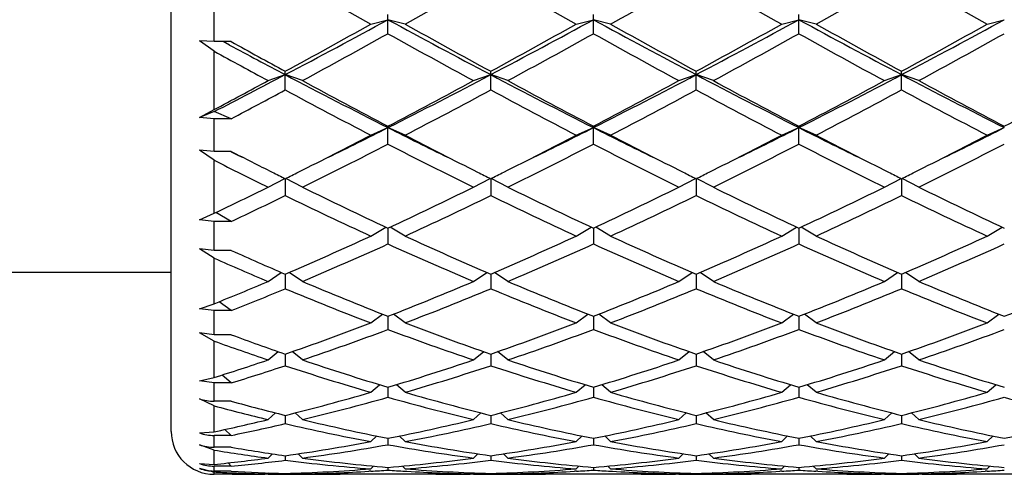
# Model space of a CAD drawing. Units: inches. Extents: x 0 to 11, y 0 to 8.5.
# Drawn here: x 5.7 to 5.8, y 4.2 to 4.3 of the extents above; entities that cross this region are included whole.
import ezdxf

# ---------------------------------------------------------------- set-up
doc = ezdxf.new("R2010")
doc.units = ezdxf.units.IN
doc.header["$LTSCALE"] = 0.605
doc.header["$MEASUREMENT"] = 0
doc.layers.get('0').update_dxf_attribs({"linetype": 'CONTINUOUS'})

msp = doc.modelspace()

# ---------------------------------------------------------------- linework, layer by layer
at = {"color": 7, "linetype": 'Continuous'}
for p, q in [((5.7107613325, 4.1987300555), (5.7107613325, 4.3556300555)), ((5.7167613325, 4.2531424111), (5.7167613325, 4.2580661925)), ((5.7410425825, 4.2542563108), (5.7410425825, 4.2569384862)), ((5.7697300825, 4.2542563108), (5.7697300825, 4.2569384862)), ((5.7984175825, 4.2542563108), (5.7984175825, 4.2569384862)), ((5.7386425825, 4.2555944863), (5.7410425825, 4.2562079305)), ((5.7434425825, 4.2555944863), (5.7410425825, 4.2562079305)), ((5.7673300825, 4.2555944863), (5.7697300825, 4.2562079305)), ((5.7721300825, 4.2555944863), (5.7697300825, 4.2562079305)), ((5.7960175825, 4.2555944863), (5.7984175825, 4.2562079305)), ((5.8008175825, 4.2555944863), (5.7984175825, 4.2562079305)), ((5.8247050825, 4.2555944863), (5.8271050825, 4.2562079305)), ((5.7167613325, 4.2531424111), (5.714719457899999, 4.2532443471)), ((5.7167613325, 4.2518158676), (5.714719457899999, 4.2532443471)), ((5.7191613325, 4.2531424111), (5.7167613325, 4.2531424111)), ((5.7189089362, 4.2526719317), (5.7180320737, 4.2531423228)), ((5.7167613325, 4.2436542706), (5.7167613325, 4.2518158676)), ((5.7242988325, 4.2476958415), (5.7266988325, 4.2485337588)), ((5.7266988325, 4.2463999425), (5.7266988325, 4.2489996961)), ((5.7290988325, 4.2476958415), (5.7266988325, 4.2485337588)), ((5.7529863325, 4.2476958415), (5.7553863325, 4.2485337588)), ((5.7553863325, 4.2463999425), (5.7553863325, 4.2489996961)), ((5.7577863325, 4.2476958415), (5.7553863325, 4.2485337588)), ((5.7816738325, 4.2476958415), (5.7840738325, 4.2485337588)), ((5.7840738325, 4.2463999425), (5.7840738325, 4.2489996961)), ((5.7864738325, 4.2476958415), (5.7840738325, 4.2485337588)), ((5.8103613325, 4.2476958415), (5.8127613325, 4.2485337588)), ((5.8127613325, 4.2463999425), (5.8127613325, 4.2489996961)), ((5.8151613325, 4.2476958415), (5.8127613325, 4.2485337588)), ((5.714719457899999, 4.2425331726), (5.7167613325, 4.2436542706)), ((5.7167613325, 4.2433744499), (5.714719457899999, 4.2425331726)), ((5.7191613325, 4.2423856205), (5.7167613325, 4.2433744499)), ((5.7167613325, 4.2423856205), (5.714719457899999, 4.2425331726)), ((5.7191613325, 4.2423856205), (5.7167613325, 4.2423856205)), ((5.7167613325, 4.2378104108), (5.7167613325, 4.2423856205)), ((5.7386425825, 4.2400811458), (5.7410425825, 4.241135466499999)), ((5.7410425825, 4.2388400035), (5.7410425825, 4.2413322984)), ((5.7434425825, 4.2400811458), (5.7410425825, 4.241135466499999)), ((5.7673300825, 4.2400811458), (5.7697300825, 4.241135466499999)), ((5.7697300825, 4.2388400035), (5.7697300825, 4.2413322984)), ((5.7721300825, 4.2400811458), (5.7697300825, 4.241135466499999)), ((5.7960175825, 4.2400811458), (5.7984175825, 4.241135466499999)), ((5.7984175825, 4.2388400035), (5.7984175825, 4.2413322984)), ((5.8008175825, 4.2400811458), (5.7984175825, 4.241135466499999)), ((5.8247050825, 4.2400811458), (5.8271050825, 4.241135466499999)), ((5.7167613325, 4.2378104108), (5.714719457899999, 4.2379773648)), ((5.7167613325, 4.2365885166), (5.714719457899999, 4.2379773648)), ((5.7191613325, 4.2378104108), (5.7167613325, 4.2378104108)), ((5.719134342799999, 4.237755530299999), (5.719022749600001, 4.2378104108)), ((5.7167613325, 4.2291769779), (5.7167613325, 4.2365885166)), ((5.7242988325, 4.2328237329), (5.7266263212, 4.2340462177)), ((5.7266988325, 4.2340101816), (5.7266988325, 4.2316493002)), ((5.7290988325, 4.2328237329), (5.726771309, 4.2340462359)), ((5.7529863325, 4.2328237329), (5.755313856, 4.2340462359)), ((5.7553863325, 4.2340101816), (5.7553863325, 4.2316493002)), ((5.7577863325, 4.2328237329), (5.755458808999999, 4.2340462359)), ((5.7816738325, 4.2328237329), (5.784001356, 4.2340462359)), ((5.7840738325, 4.2340101816), (5.7840738325, 4.2316493002)), ((5.7864738325, 4.2328237329), (5.784146309, 4.2340462359)), ((5.8103613325, 4.2328237329), (5.812688856, 4.2340462359)), ((5.8127613325, 4.2340101816), (5.8127613325, 4.2316493002)), ((5.8151613325, 4.2328237329), (5.812833809, 4.2340462359)), ((5.7191613325, 4.2280421791), (5.717008566000001, 4.229294782699999)), ((5.714719457899999, 4.2282505571), (5.7167613325, 4.2291769779)), ((5.7167613325, 4.2280421791), (5.714719457899999, 4.2282505571)), ((5.7191613325, 4.2280421791), (5.7167613325, 4.2280421791)), ((5.7167613325, 4.2239913638), (5.7167613325, 4.2280421791)), ((5.7386425825, 4.2259934956), (5.740721589800001, 4.2272536168)), ((5.7410425825, 4.2271037536), (5.7410425825, 4.224897083)), ((5.7434425825, 4.2259934956), (5.7413635751, 4.2272536168)), ((5.7673300825, 4.2259934956), (5.7694090898, 4.2272536168)), ((5.7697300825, 4.2271037536), (5.7697300825, 4.224897083)), ((5.7721300825, 4.2259934956), (5.7700510751, 4.2272536168)), ((5.7960175825, 4.2259934956), (5.7980965898, 4.2272536168)), ((5.7984175825, 4.2271037536), (5.7984175825, 4.224897083)), ((5.8008175825, 4.2259934956), (5.7987385751, 4.2272536168)), ((5.8247050825, 4.2259934956), (5.8267840898, 4.2272536168)), ((5.7167613325, 4.2239913638), (5.714719457899999, 4.22421692)), ((5.7167613325, 4.2229210757), (5.714719457899999, 4.22421692)), ((5.7191613325, 4.2239913638), (5.7167613325, 4.2239913638)), ((5.7167613325, 4.216544416600001), (5.7167613325, 4.2229210757)), ((5.7107613325, 4.2209300555), (5.6798612911, 4.2209300555)), ((5.7242988325, 4.219656212799999), (5.7261489192, 4.2209164153)), ((5.7266988325, 4.2206795808), (5.7266988325, 4.2186483793)), ((5.7290988325, 4.219656212799999), (5.7272484273, 4.220916632200001)), ((5.7529863325, 4.219656212799999), (5.7548367377, 4.220916632200001)), ((5.7553863325, 4.2206795808), (5.7553863325, 4.2186483793)), ((5.7577863325, 4.219656212799999), (5.7559359273, 4.220916632200001)), ((5.7816738325, 4.219656212799999), (5.7835242377, 4.220916632200001)), ((5.7840738325, 4.2206795808), (5.7840738325, 4.2186483793)), ((5.7864738325, 4.219656212799999), (5.784623427300001, 4.220916632200001)), ((5.8103613325, 4.219656212799999), (5.8122117377, 4.220916632200001)), ((5.8127613325, 4.2206795808), (5.8127613325, 4.2186483793)), ((5.8151613325, 4.219656212799999), (5.8133109273, 4.220916632200001)), ((5.714719457899999, 4.2158482749), (5.7167613325, 4.216544416600001)), ((5.7167613325, 4.2155870787), (5.714719457899999, 4.2158482749)), ((5.7191613325, 4.2155870787), (5.7167613325, 4.2155870787)), ((5.7167613325, 4.212216328399999), (5.7167613325, 4.2155870787)), ((5.7191613325, 4.2155870787), (5.7174614129, 4.2168269024)), ((5.7386425825, 4.2138729162), (5.7402780268, 4.2150989114)), ((5.7410425825, 4.2147995544), (5.7410425825, 4.2129633677)), ((5.7434425825, 4.2138729162), (5.7418071382, 4.2150989114)), ((5.7673300825, 4.2138729162), (5.7689655268, 4.2150989114)), ((5.7697300825, 4.2147995544), (5.7697300825, 4.2129633677)), ((5.7721300825, 4.2138729162), (5.770494638200001, 4.2150989114)), ((5.7960175825, 4.2138729162), (5.797653026799999, 4.2150989114)), ((5.7984175825, 4.2147995544), (5.7984175825, 4.2129633677)), ((5.8008175825, 4.2138729162), (5.799182138200001, 4.2150989114)), ((5.8247050825, 4.2138729162), (5.826340526799999, 4.2150989114)), ((5.7167613325, 4.212216328399999), (5.714719457899999, 4.2124918188)), ((5.7167613325, 4.211338777), (5.714719457899999, 4.2124918188)), ((5.7191613325, 4.212216328399999), (5.7167613325, 4.212216328399999)), ((5.7167613325, 4.2062420488), (5.7167613325, 4.211338777)), ((5.7242988325, 4.2086993018), (5.7257275786, 4.2098578763)), ((5.7266988325, 4.2095202943), (5.7266988325, 4.2078967979)), ((5.7290988325, 4.2086993018), (5.7276697436, 4.2098581542)), ((5.7529863325, 4.2086993018), (5.7544154214, 4.2098581542)), ((5.7553863325, 4.2095202943), (5.7553863325, 4.2078967979)), ((5.7577863325, 4.2086993018), (5.7563572436, 4.2098581542)), ((5.7816738325, 4.2086993018), (5.7831029214, 4.2098581542)), ((5.7840738325, 4.2095202943), (5.7840738325, 4.2078967979)), ((5.7864738325, 4.2086993018), (5.7850447436, 4.2098581542)), ((5.8103613325, 4.2086993018), (5.8117904214, 4.2098581542)), ((5.8127613325, 4.2095202943), (5.8127613325, 4.2078967979)), ((5.8151613325, 4.2086993018), (5.813732243600001, 4.2098581542)), ((5.714719457899999, 4.2058029386), (5.7167613325, 4.2062420488)), ((5.7191613325, 4.2054989619), (5.717872572, 4.2065928608)), ((5.7167613325, 4.2054989619), (5.714719457899999, 4.2058029386)), ((5.7191613325, 4.2054989619), (5.7167613325, 4.2054989619)), ((5.7167613325, 4.2029378126), (5.7167613325, 4.2054989619)), ((5.7386425825, 4.2041851946), (5.7398696085, 4.2052457818)), ((5.7410425825, 4.2048926216), (5.7410425825, 4.2034974637)), ((5.7434425825, 4.2041851946), (5.7422155565, 4.2052457818)), ((5.7673300825, 4.2041851946), (5.7685571085, 4.2052457818)), ((5.7697300825, 4.2048926216), (5.7697300825, 4.2034974637)), ((5.7721300825, 4.2041851946), (5.7709030565, 4.2052457818)), ((5.7960175825, 4.2041851946), (5.797244608500001, 4.2052457818)), ((5.7984175825, 4.2048926216), (5.7984175825, 4.2034974637)), ((5.8008175825, 4.2041851946), (5.7995905565, 4.2052457818)), ((5.8247050825, 4.2041851946), (5.8259321085, 4.2052457818)), ((5.7167613325, 4.2022867216), (5.714719457899999, 4.2032526502)), ((5.7191613325, 4.2029378126), (5.7167613325, 4.2029378126)), ((5.7167613325, 4.1986657889), (5.7167613325, 4.2022867216)), ((5.7242988325, 4.200374067799999), (5.7253244659, 4.2013068657)), ((5.7266988325, 4.200961118), (5.7266988325, 4.1998077332)), ((5.7290988325, 4.200374067799999), (5.7280733532, 4.2013067256)), ((5.7529863325, 4.200374067799999), (5.7540118118, 4.2013067256)), ((5.7553863325, 4.200961118), (5.7553863325, 4.1998077332)), ((5.7577863325, 4.200374067799999), (5.7567608532, 4.2013067256)), ((5.7816738325, 4.200374067799999), (5.782699311799999, 4.2013067256)), ((5.7840738325, 4.200961118), (5.7840738325, 4.1998077332)), ((5.7864738325, 4.200374067799999), (5.785448353200001, 4.2013067256)), ((5.8103613325, 4.200374067799999), (5.811386811799999, 4.2013067256)), ((5.8127613325, 4.200961118), (5.8127613325, 4.1998077332)), ((5.8151613325, 4.200374067799999), (5.814135853200001, 4.2013067256)), ((5.7191613325, 4.1981655094), (5.7182770634, 4.1989928643)), ((5.714719457899999, 4.198500584800001), (5.7167613325, 4.1986657889)), ((5.7191613325, 4.1981655094), (5.7167613325, 4.1981655094)), ((5.7167613325, 4.1965123845), (5.7167613325, 4.1981655094)), ((5.7386425825, 4.1973026246), (5.7394635922, 4.1980791805)), ((5.7410425825, 4.1977636607), (5.7410425825, 4.196863140500001)), ((5.7434425825, 4.1973026246), (5.7426215728, 4.1980791805)), ((5.7673300825, 4.1973026246), (5.7681510922, 4.1980791805)), ((5.7697300825, 4.1977636607), (5.7697300825, 4.196863140500001)), ((5.7721300825, 4.1973026246), (5.771309072799999, 4.1980791805)), ((5.7960175825, 4.1973026246), (5.7968385922, 4.1980791805)), ((5.7984175825, 4.1977636607), (5.7984175825, 4.196863140500001)), ((5.8008175825, 4.1973026246), (5.7999965728, 4.1980791805)), ((5.8247050825, 4.1973026246), (5.825526092200001, 4.1980791805)), ((5.7167613325, 4.1961127751), (5.714719457899999, 4.1968544703)), ((5.7191613325, 4.1965123845), (5.7167613325, 4.1965123845)), ((5.7167613325, 4.1941067882), (5.7167613325, 4.1961127751)), ((5.7242988325, 4.1950004448), (5.7249071163, 4.1955923752)), ((5.7266988325, 4.1953309994), (5.7266988325, 4.1946920435)), ((5.7290988325, 4.1950004448), (5.7284900101, 4.1955928993)), ((5.7529863325, 4.1950004448), (5.7535951549, 4.1955928993)), ((5.7553863325, 4.1953309994), (5.7553863325, 4.1946920435)), ((5.7577863325, 4.1950004448), (5.7571775101, 4.1955928993)), ((5.7816738325, 4.1950004448), (5.7822826549, 4.1955928993)), ((5.7840738325, 4.1953309994), (5.7840738325, 4.1946920435)), ((5.7864738325, 4.1950004448), (5.7858650101, 4.1955928993)), ((5.8103613325, 4.1950004448), (5.8109701549, 4.1955928993)), ((5.8127613325, 4.1953309994), (5.8127613325, 4.1946920435)), ((5.8151613325, 4.1950004448), (5.8145525101, 4.1955928993)), ((5.714719457899999, 4.194221839), (5.7167613325, 4.1941067882)), ((5.716551469400001, 4.193068750899999), (5.714719457899999, 4.1935431577)), ((5.7191613325, 4.1938685415), (5.7167613325, 4.1938685415)), ((5.7167613325, 4.1931869698), (5.7167613325, 4.1938685415)), ((5.7191613325, 4.1938685415), (5.7187070568, 4.194316693)), ((5.7386425825, 4.1934896995), (5.739026653, 4.1938703152)), ((5.7410425825, 4.1936865886), (5.7410425825, 4.1933153512)), ((5.7434425825, 4.1934896995), (5.743058512, 4.1938703152)), ((5.7673300825, 4.1934896995), (5.767714152999999, 4.1938703152)), ((5.7697300825, 4.1936865886), (5.7697300825, 4.1933153512)), ((5.7721300825, 4.1934896995), (5.771746012, 4.1938703152)), ((5.7960175825, 4.1934896995), (5.796401652999999, 4.1938703152)), ((5.7984175825, 4.1936865886), (5.7984175825, 4.1933153512)), ((5.8008175825, 4.1934896995), (5.800433512000001, 4.1938703152)), ((5.8247050825, 4.1934896995), (5.825089153, 4.1938703152)), ((5.7191613325, 4.1931869698), (5.7167613325, 4.1931869698)), ((5.7167613325, 4.1927300555), (5.7167613325, 4.1930541987)), ((5.719273834400001, 4.192730172), (5.7167613325, 4.1927300555)), ((5.7191510763, 4.1929445492), (5.719273834400001, 4.1929395249)), ((5.7234613312, 4.1927688752), (5.7238302784, 4.1927759514)), ((5.7242989986, 4.1927304884), (5.7238311587, 4.1927300555)), ((5.7242988325, 4.1927849381), (5.724439200499999, 4.1929252149)), ((5.7266988325, 4.192846271100001), (5.7266988325, 4.192746321800001)), ((5.7290988325, 4.1927849381), (5.728958045800001, 4.1929256333)), ((5.729098645900001, 4.192730488600001), (5.7295665063, 4.1927300556)), ((5.7477186587, 4.1927300555), (5.7343665063, 4.1927300555)), ((5.7386620787, 4.193165340299999), (5.7383884081, 4.1931488909)), ((5.7434230867, 4.193164773299999), (5.7436967569, 4.193148891)), ((5.7529865195, 4.1927310282), (5.7525186587, 4.1927300555)), ((5.7529863325, 4.1927849381), (5.753127119199999, 4.1929256333)), ((5.7553863325, 4.192846271100001), (5.7553863325, 4.192746321800001)), ((5.7577863325, 4.1927849381), (5.7576455458, 4.1929256333)), ((5.7577861459, 4.192730488600001), (5.7582540063, 4.1927300556)), ((5.7764061587, 4.1927300555), (5.7630540063, 4.1927300555)), ((5.7673495787, 4.193165340299999), (5.7670759081, 4.1931488909)), ((5.772110586699999, 4.193164773299999), (5.772384256900001, 4.193148891)), ((5.7816740195, 4.1927310282), (5.7812061587, 4.1927300555)), ((5.7816738325, 4.1927849381), (5.7818146192, 4.1929256333)), ((5.7840738325, 4.192846271100001), (5.7840738325, 4.192746321800001)), ((5.7864738325, 4.1927849381), (5.7863330458, 4.1929256333)), ((5.7864736459, 4.192730488600001), (5.7869415063, 4.1927300556)), ((5.8050936587, 4.1927300555), (5.7917415063, 4.1927300555)), ((5.7960370787, 4.193165340299999), (5.795763408099999, 4.1931488909)), ((5.801071756900001, 4.193148891), (5.8007980867, 4.193164773299999)), ((5.810361519500001, 4.1927310282), (5.8098936587, 4.1927300555)), ((5.8103613325, 4.1927849381), (5.8105021192, 4.1929256333)), ((5.8127613325, 4.192846271100001), (5.8127613325, 4.192746321800001)), ((5.8151613325, 4.1927849381), (5.8150205458, 4.1929256333)), ((5.8156290063, 4.1927300556), (5.8151611459, 4.192730488600001)), ((5.8337811587, 4.1927300555), (5.8204290063, 4.1927300555)), ((5.8247245787, 4.193165340299999), (5.824450908099999, 4.1931488909))]:
    msp.add_line(p, q, dxfattribs=at)
for centre, radius, start, end in [((6.576775446699999, 5.7550070512), 1.7177615486, 240.3385162321, 240.7959381065), ((4.8496741465, 5.8536123648), 1.830978743, 299.2182041307, 299.6473415307), ((6.605462946599999, 5.7550070511), 1.7177615484, 240.338516232, 240.7959381065), ((4.8783616465, 5.8536123647), 1.8309787429, 299.2182041307, 299.6473415308), ((6.6341504467, 5.7550070513), 1.7177615486, 240.3385162321, 240.7959381065), ((4.9070491466, 5.8536123646), 1.8309787427, 299.2182041307, 299.6473415308), ((6.6628379466, 5.7550070512), 1.7177615485, 240.3385162321, 240.7959381065), ((5.1256588449, 5.3891761136), 1.2893075848, 297.7861430909, 298.5090685178), ((5.1292428736, 5.3451584299), 1.2484060206, 298.5923767969, 299.2185492408), ((6.3238774864, 5.3283392771), 1.2203123164, 241.4704944383, 242.234293953), ((6.3819472912, 5.3978701666), 1.3086183527, 240.7958566602, 241.3932173021), ((5.1579303736, 5.34515843), 1.2484060207, 298.5923767969, 299.2185492408), ((5.1543463449, 5.3891761136), 1.2893075849, 297.7861430909, 298.5090685178), ((6.3525649864, 5.3283392772), 1.2203123164, 241.4704944383, 242.234293953), ((6.4106347912, 5.3978701666), 1.3086183527, 240.7958566602, 241.3932173021), ((5.1866178736, 5.3451584299), 1.2484060207, 298.5923767969, 299.2185492408), ((5.1830338449, 5.3891761136), 1.2893075849, 297.7861430909, 298.5090685178), ((6.3812524864, 5.3283392771), 1.2203123164, 241.4704944383, 242.234293953), ((6.4393222912, 5.3978701666), 1.3086183527, 240.7958566602, 241.3932173021), ((5.215305373600001, 5.3451584299), 1.2484060206, 298.5923767969, 299.2185492408), ((5.2117213449, 5.3891761136), 1.2893075849, 297.7861430909, 298.5090685178), ((5.1397010473, 5.3348842615), 1.2366763561, 298.4634629269, 299.0948074924), ((6.316295355499999, 5.287388017), 1.1824875793, 240.890726326, 241.5510032547), ((5.1683885473, 5.3348842615), 1.2366763561, 298.4634629269, 299.0948074924), ((6.3449828554, 5.2873880169), 1.1824875792, 240.890726326, 241.5510032547), ((5.1970760473, 5.3348842615), 1.2366763561, 298.4634629269, 299.0948074924), ((6.3736703555, 5.287388017), 1.1824875793, 240.890726326, 241.5510032547), ((5.225763547200001, 5.3348842615), 1.2366763562, 298.4634629269, 299.0948074924), ((6.2621726972, 5.2659366986), 1.1497134433, 241.8019342237, 242.2415196738), ((6.3162792745, 5.330645574), 1.2318940306, 241.0061756245, 241.4062083926), ((6.265574899600001, 5.2469037296), 1.1363961389, 241.122266151, 241.5553662884), ((5.2644040779, 5.1268234794), 0.9925267117000001, 297.1140573851, 297.7604310545), ((6.1554018974, 5.0620959186), 0.9196030153, 242.2132053492, 243.2187775401), ((5.308368054100001, 5.097605308299999), 0.9595560626999999, 296.8021574749, 297.7658596358), ((6.1840893974, 5.0620959186), 0.9196030153, 242.2132053492, 243.2187775401), ((5.3370555541, 5.097605308299999), 0.9595560626999999, 296.8021574749, 297.7658596358), ((6.2127768974, 5.0620959186), 0.9196030153, 242.2132053492, 243.2187775401), ((5.3657430541, 5.097605308299999), 0.9595560626999999, 296.8021574749, 297.7658596358), ((6.2414643974, 5.0620959186), 0.9196030153, 242.2132053492, 243.2187775401), ((5.2583875213, 5.1075675452), 0.9779839962000001, 297.9494604273, 298.450525457), ((6.1899870501, 5.0983476913), 0.9674846348999999, 241.550902529, 242.3523646535), ((5.3082936988, 5.0679501593), 0.9330427023000001, 297.6328426796, 298.4638901379), ((6.21867455, 5.0983476912), 0.9674846348, 241.550902529, 242.3523646535), ((5.3369811988, 5.0679501593), 0.9330427023000001, 297.6328426797, 298.4638901379), ((6.2473620501, 5.0983476913), 0.9674846348999999, 241.550902529, 242.3523646535), ((5.3656686988, 5.0679501593), 0.9330427023000001, 297.6328426797, 298.4638901379), ((6.2760495501, 5.0983476913), 0.9674846348999999, 241.550902529, 242.3523646535), ((5.3943561988, 5.0679501593), 0.9330427023000001, 297.6328426797, 298.4638901379), ((5.2728375442, 5.0895099629), 0.9575095694, 297.7833682862, 298.2943791671), ((6.1509285803, 5.033828957), 0.8944357617, 241.6862996282, 242.5518744841), ((5.316282115, 5.0619445865), 0.926242722, 297.4629876042, 298.2988382836), ((6.1796160803, 5.033828957), 0.8944357617, 241.6862996282, 242.5518744841), ((5.344969615, 5.0619445865), 0.9262427220999999, 297.4629876042, 298.2988382836), ((6.2083035803, 5.033828957), 0.8944357617, 241.6862996282, 242.551874484), ((5.373657115, 5.0619445865), 0.926242722, 297.4629876042, 298.2988382836), ((6.2369910803, 5.0338289569), 0.8944357615999999, 241.6862996282, 242.5518744841), ((5.3859725072, 4.9448396879), 0.7882096101999999, 296.0996880896, 296.7742735496), ((6.0888086997, 4.9301497743), 0.7718043721, 243.2185569736, 243.9074813729), ((5.4146600072, 4.9448396878), 0.7882096101, 296.0996880896, 296.7742735496), ((6.117496199700001, 4.9301497743), 0.7718043721, 243.2185569736, 243.9074813729), ((5.4433475072, 4.9448396879), 0.7882096101999999, 296.0996880896, 296.7742735496), ((6.1461836997, 4.9301497743), 0.7718043720000001, 243.2185569736, 243.9074813729), ((5.472035007200001, 4.9448396879), 0.7882096101999999, 296.0996880896, 296.7742735496), ((5.392350074199999, 4.9065235326), 0.7510419138, 296.5902108252, 297.4570006834), ((6.098545913500001, 4.923798147799999), 0.7704331992, 242.5539077755, 243.3988807007), ((5.4210375742, 4.9065235326), 0.7510419137000001, 296.5902108251, 297.4570006834), ((6.1272334135, 4.923798147799999), 0.7704331993000001, 242.5539077755, 243.3988807007), ((5.4497250742, 4.9065235326), 0.7510419137000001, 296.5902108252, 297.4570006834), ((6.1559209135, 4.923798147799999), 0.7704331992, 242.5539077755, 243.3988807007), ((5.478412574199999, 4.9065235326), 0.7510419138, 296.5902108252, 297.4570006834), ((6.0461903103, 4.9018058589), 0.7402220173999999, 243.7789822727, 243.9109527688), ((6.056662816499999, 4.8977702176), 0.741251778, 242.9149325262, 243.4100180172), ((5.404505453200001, 4.8920837185), 0.7348364379000001, 296.2137995956001, 297.25655106), ((6.068165849, 4.8733949278), 0.7139114675, 242.7281668122, 243.8014825322), ((5.433192953200001, 4.892083718399999), 0.7348364379000001, 296.2137995956001, 297.25655106), ((6.096853349, 4.8733949278), 0.7139114675, 242.7281668122, 243.8014825322), ((5.461880453200001, 4.892083718399999), 0.7348364379000001, 296.2137995956001, 297.25655106), ((6.125540849, 4.8733949278), 0.7139114675, 242.7281668122, 243.8014825322), ((5.4905679532, 4.8920837185), 0.7348364379000001, 296.2137995956001, 297.25655106), ((6.0313246935, 4.8569501943), 0.6955564098, 243.112053548, 243.8060925569), ((6.0375737988, 4.8597716406), 0.6987279211, 243.4150817788, 243.5820597083), ((5.4171603616, 4.8570911624), 0.6957327308, 296.4175827211, 296.5852794878), ((6.06626049, 4.8597699678), 0.6987260631000001, 243.4150797015, 243.5820580734), ((5.4458478615, 4.8570911627), 0.6957327312, 296.4175827212, 296.5852794878), ((6.09494799, 4.8597699678), 0.6987260631000001, 243.4150797015, 243.5820580734), ((5.4745353614, 4.8570911628), 0.6957327312999999, 296.4175827212, 296.5852794878), ((6.1236354903, 4.859769968399999), 0.6987260637999999, 243.4150797016, 243.5820580733), ((5.5032228614, 4.8570911628), 0.6957327312999999, 296.4175827212, 296.5852794878), ((5.446858292999999, 4.7966542481), 0.6283932708, 295.436653888, 296.2001252502), ((6.004459831699999, 4.792465296600001), 0.62371657, 243.8013838657, 245.0179151496), ((5.4843638094, 4.7783949313), 0.6081167589, 294.966480611, 296.2142203736), ((6.0331473317, 4.792465296600001), 0.62371657, 243.8013838658, 245.0179151496), ((5.513051309400001, 4.7783949313), 0.6081167589, 294.966480611, 296.2142203736), ((6.0618348317, 4.792465296600001), 0.62371657, 243.8013838658, 245.0179151496), ((5.541738809400001, 4.7783949313), 0.6081167589, 294.966480611, 296.2142203736), ((6.0905223317, 4.792465296600001), 0.6237165701, 243.8013838658, 245.0179151496), ((5.4556356116, 4.7883886919), 0.6192204939, 295.1871625458999, 295.9603535465), ((5.9852582216, 4.7622277504), 0.5902257615, 244.0192832452, 245.302166123), ((5.49050482, 4.7755786111), 0.6049969512, 294.7134955008, 295.965055131), ((6.0139457216, 4.7622277504), 0.5902257615, 244.0192832452, 245.302166123), ((5.5191923201, 4.7755786111), 0.6049969511, 294.7134955008, 295.9650551311), ((6.0426332216, 4.7622277504), 0.5902257615, 244.0192832452, 245.302166123), ((5.54787982, 4.7755786111), 0.6049969512, 294.7134955008, 295.965055131), ((6.071320721599999, 4.7622277504), 0.5902257615, 244.0192832452, 245.302166123), ((5.5238277051, 4.6927385954), 0.5138058192, 293.2560002305, 294.7137900488), ((5.9629115731, 4.7031993258), 0.5252542643, 245.3020977784, 246.7281119423), ((5.5525152051, 4.6927385954), 0.5138058191, 293.2560002305, 294.7137900488), ((5.9915990731, 4.7031993258), 0.5252542643, 245.3020977784, 246.7281119423), ((5.5812027051, 4.6927385954), 0.5138058191, 293.2560002305, 294.7137900488), ((6.020286573099999, 4.7031993258), 0.5252542643, 245.3020977784, 246.7281119423), ((5.6098902051, 4.6927385954), 0.5138058192, 293.2560002305, 294.7137900488), ((5.9282954649, 4.6897379391), 0.510545745, 245.8184946147, 246.7424468912), ((5.529555583300001, 4.690638047699999), 0.5115089413, 292.9611611445, 294.4221897117), ((5.9481463576, 4.6806488413), 0.5006012772999999, 245.56189213, 247.0547570138), ((5.558243083300001, 4.690638047699999), 0.5115089414, 292.9611611445, 294.4221897117), ((5.9768338576, 4.6806488413), 0.5006012774, 245.56189213, 247.0547570138), ((5.5869305833, 4.690638047699999), 0.5115089413, 292.9611611445, 294.4221897117), ((6.0055213576, 4.6806488413), 0.5006012772999999, 245.56189213, 247.0547570138), ((5.6156180833, 4.690638047699999), 0.5115089414, 292.9611611445, 294.4221897117), ((5.915640065800001, 4.6717337463), 0.4909028048, 246.1008180562, 247.0595516719), ((5.547072732799999, 4.6382546799), 0.4545698704, 291.9189644078, 292.9468136743), ((5.905313640499999, 4.6358975911), 0.452005026, 247.0547444251, 248.6891594372), ((5.5800345406, 4.627873022799999), 0.4433433051, 291.2948734389, 292.9612226988), ((5.934001140499999, 4.635897591), 0.452005026, 247.0547444251, 248.6891594372), ((5.608722040599999, 4.627873022799999), 0.4433433051, 291.2948734389, 292.9612226988), ((5.9626886405, 4.6358975911), 0.452005026, 247.0547444251, 248.6891594372), ((5.637409540599999, 4.627873022799999), 0.4433433051, 291.2948734389, 292.9612226988), ((5.9913761405, 4.635897591), 0.452005026, 247.0547444251, 248.6891594372), ((5.6660970406, 4.627873022799999), 0.4433433051, 291.2948734389, 292.9612226988), ((5.553794369299999, 4.6335617898), 0.4494987114, 291.5856677788, 292.6226741608), ((5.8935244922, 4.6185666291), 0.4333190594, 247.3565717976, 249.0574567996), ((5.5854851964, 4.6262585995), 0.4416021826, 290.9584960719, 292.627475331), ((5.9222119922, 4.6185666291), 0.4333190594, 247.3565717975, 249.0574567996), ((5.6141726964, 4.6262585995), 0.4416021826, 290.9584960719, 292.627475331), ((5.9508994922, 4.6185666291), 0.4333190594, 247.3565717975, 249.0574567996), ((5.6428601964, 4.6262585995), 0.4416021826, 290.9584960719, 292.627475331), ((5.979586992200001, 4.6185666291), 0.4333190594, 247.3565717975, 249.0574567996), ((5.5993298799, 4.5775877147), 0.3894823279, 289.0880698369, 290.9582046471), ((5.604584367999999, 4.5763266775), 0.3881413907, 288.7111107667, 290.5832702688), ((5.8753539875, 4.570313413), 0.3817572637, 249.4010742408001, 251.3045447237), ((5.8850376419, 4.5838505683), 0.3961472251, 249.057528563, 250.896196953), ((5.6280173799, 4.5775877147), 0.3894823279, 289.0880698369, 290.9582046471), ((5.633271868, 4.5763266775), 0.3881413907, 288.7111107667, 290.5832702688), ((5.9040414875, 4.570313413), 0.3817572637, 249.4010742408001, 251.3045447237), ((5.913725141900001, 4.5838505683), 0.3961472251, 249.057528563, 250.896196953), ((5.6567048799, 4.5775877147), 0.3894823279, 289.0880698369, 290.9582046471), ((5.661959368, 4.5763266775), 0.3881413907, 288.7111107668, 290.5832702688), ((5.9327289875, 4.570313413), 0.3817572637, 249.4010742408001, 251.3045447237), ((5.942412641900001, 4.5838505683), 0.3961472251, 249.057528563, 250.896196953), ((5.6853923799, 4.5775877147), 0.3894823279, 289.0880698369, 290.9582046471), ((5.690646867999999, 4.5763266775), 0.3881413907, 288.7111107667, 290.5832702688), ((5.8534488002, 4.5757676272), 0.3875598932, 249.7269325013, 250.9104139663), ((5.84480477, 4.5649079478), 0.3760402644, 250.0923803737, 251.3092420295), ((5.61064678, 4.5445321825), 0.3545426812, 287.4155521745, 288.6967692019), ((5.8422596023, 4.5431092993), 0.3530374006000001, 251.3047300705, 253.3393046158), ((5.6413909946, 4.538197637), 0.3478831303, 286.6456215376, 288.7103437761), ((5.870947102300001, 4.5431092993), 0.3530374006000001, 251.3047300705, 253.3393046158), ((5.6700784946, 4.538197637), 0.3478831303, 286.6456215376, 288.7103437761), ((5.8996346023, 4.5431092993), 0.3530374006000001, 251.3047300705, 253.3393046158), ((5.6987659946, 4.538197637), 0.3478831303, 286.6456215376, 288.7103437761), ((5.9283221023, 4.5431092993), 0.3530374006000001, 251.3047300705, 253.3393046158), ((5.6163710549, 4.5416618582), 0.3515271454, 287.0023327746, 288.2915720486999), ((5.834118515, 4.5324948633), 0.3419106496, 251.6890004161, 253.7850091221), ((5.6465017416, 4.5372088637), 0.3468462063, 286.2299054119, 288.2960850499), ((5.862806015, 4.5324948633), 0.3419106496, 251.6890004161, 253.7850091221), ((5.6751892416, 4.5372088637), 0.3468462063, 286.2299054119, 288.2960850499), ((5.891493515, 4.5324948633), 0.3419106496, 251.6890004161, 253.7850091221), ((5.703876741599999, 4.5372088637), 0.3468462063, 286.2299054119, 288.2960850499), ((5.920181015, 4.5324948633), 0.3419106496, 251.6890004161, 253.7850091221), ((5.7167560446, 4.2096822099), 0.006744399399999999, 252.4242104764, 270.0449220562001), ((5.6503841682, 4.5074085106), 0.3158067875, 283.9839365817, 286.2285546733), ((5.6553877412, 4.506640465), 0.3150117951, 283.5323713432, 285.7779516316), ((5.8257412449, 4.502984072699999), 0.31123318, 254.2084150377, 256.4812619874), ((5.8327323114, 4.5112290768), 0.319763352, 253.7853338652, 256.0021748797), ((5.679071668200001, 4.5074085106), 0.3158067875, 283.9839365817, 286.2285546733), ((5.6840752412, 4.506640465), 0.3150117951, 283.5323713432, 285.7779516316), ((5.8544287449, 4.5029840726), 0.31123318, 254.2084150377, 256.4812619874), ((5.8614198114, 4.5112290768), 0.319763352, 253.7853338652, 256.0021748797), ((5.707759168200001, 4.5074085106), 0.3158067875, 283.9839365817, 286.2285546733), ((5.7127627412, 4.506640465), 0.3150117951, 283.5323713433, 285.7779516316), ((5.8831162449, 4.502984072699999), 0.31123318, 254.2084150377, 256.4812619874), ((5.8901073114, 4.5112290768), 0.319763352, 253.7853338653, 256.0021748797), ((5.7364466682, 4.5074085106), 0.3158067875, 283.9839365817, 286.2285546733), ((5.7414502412, 4.506640465), 0.3150117951, 283.5323713432, 285.7779516316), ((5.9118037449, 4.502984072699999), 0.31123318, 254.2084150377, 256.4812619874), ((5.7968009929, 4.5019033299), 0.3101232967, 255.0432520744, 256.4799892441), ((5.8021327611, 4.503965189200001), 0.3122526853, 254.59032785, 256.0202021774), ((5.655270430800001, 4.4874674261), 0.2952753235, 282.0197808793, 283.5195066409), ((5.7972891723, 4.4837455895), 0.2914607036, 256.4696345806, 258.8731542609), ((5.6847959926, 4.4837455895), 0.2914607036, 281.1268457391, 283.5303654194), ((5.826610134299999, 4.4866439556), 0.2944268404, 256.4817431880001, 258.8610456535), ((5.7134834926, 4.4837455895), 0.2914607036, 281.1268457391, 283.5303654194), ((5.855297634299999, 4.4866439556), 0.2944268404, 256.4817431879, 258.8610456535), ((5.7421709926, 4.4837455895), 0.2914607036, 281.1268457391, 283.5303654194), ((5.8839851343, 4.4866439556), 0.2944268404, 256.4817431879, 258.8610456535), ((5.7708584926, 4.4837455895), 0.2914607036, 281.1268457391, 283.5303654194), ((5.660447996599999, 4.4857676968), 0.2935341105, 281.5382567092, 283.0440815923), ((5.7923653523, 4.4831647599), 0.290866458, 256.9523243195001, 259.3564108597), ((5.6897198127, 4.4831647599), 0.290866458, 280.6435891403, 283.0476756806), ((5.820474781000001, 4.4804086561), 0.2880510094, 256.9405736406, 259.3681615386001), ((5.7184073127, 4.4831647599), 0.290866458, 280.6435891403, 283.0476756806), ((5.849162281, 4.4804086561), 0.2880510094, 256.9405736406, 259.3681615386001), ((5.747094812699999, 4.4831647599), 0.290866458, 280.6435891403, 283.0476756806), ((5.877849781, 4.4804086561), 0.2880510094, 256.9405736406, 259.3681615386001), ((5.7167613325, 4.1987300555), 0.006, 180, 270), ((5.716758417799999, 4.2045366481), 0.0063711394, 251.3352222057, 270.0262122338001), ((5.716759274299999, 4.202765010299999), 0.0062526262, 250.9596749519, 270.0188603843999), ((5.7650046604, 4.4643716412), 0.2717539182, 260.2880903765, 261.8967276184), ((5.6881123788, 4.466246016), 0.2736491353, 278.1061232996, 280.6409171069), ((5.6929784702, 4.4658304983), 0.273228107, 277.5966572232, 280.1317372679), ((5.7891066948, 4.4658304983), 0.273228107, 259.8682627321, 262.4033427768), ((5.7939727861, 4.466246016), 0.2736491353, 259.3590828931, 261.8938767004), ((5.7167998788, 4.466246016), 0.2736491353, 278.1061232997, 280.6409171069), ((5.7216659702, 4.4658304983), 0.273228107, 277.5966572232, 280.1317372679), ((5.817488743999999, 4.4638719239), 0.2712463459, 259.859000392, 262.412605117), ((5.823004730499999, 4.4683326198), 0.275763464, 259.3688018232, 261.8841577703), ((5.7454873788, 4.466246016), 0.2736491353, 278.1061232997, 280.6409171069), ((5.750353470199999, 4.4658304983), 0.273228107, 277.5966572232, 280.1317372679), ((5.846176244, 4.4638719239), 0.2712463459, 259.859000392, 262.412605117), ((5.851692230499999, 4.4683326198), 0.275763464, 259.3688018232, 261.8841577703), ((5.7741748788, 4.466246016), 0.2736491353, 278.1061232997, 280.6409171069), ((5.7790409702, 4.4658304983), 0.273228107, 277.5966572232, 280.1317372679), ((5.76003833, 4.4632769068), 0.2706465809, 260.7987774245, 262.4117982499), ((5.6895331385, 4.455995738), 0.2633005821, 275.9356290061, 277.5873790205), ((5.763664330399999, 4.454285076600001), 0.2615784661, 262.4066129388, 265.0387667322), ((5.718420834600001, 4.454285076600001), 0.2615784661, 274.9612332678, 277.5933870612), ((5.792351830399999, 4.4542850765), 0.2615784661, 262.4066129388, 265.0387667322), ((5.7471083346, 4.454285076600001), 0.2615784661, 274.9612332678, 277.5933870612), ((5.8211873477, 4.4556306858), 0.2629318366, 262.4133882711, 265.0319913998), ((5.7757958346, 4.454285076600001), 0.2615784661, 274.9612332678, 277.5933870612), ((5.8498748477, 4.4556306858), 0.2629318366, 262.4133882711, 265.0319913998), ((5.7167602798, 4.199940242699999), 0.006071663299999999, 250.3591968377, 269.9993405695), ((5.716761051000001, 4.1992160525), 0.0060290826, 250.2069277171, 270.0026754401), ((5.6944242285, 4.455193892900001), 0.2624935496, 275.4075155987, 277.0626110251), ((5.7189719362, 4.4474757204), 0.2547466057, 271.7381446738, 274.4285889616), ((5.7588371372, 4.4540208844), 0.2613126831, 262.9354242048, 265.5676946778), ((5.7232480278, 4.4540208844), 0.2613126831, 274.4323053222, 277.0645757952), ((5.7631132287, 4.4474757204), 0.2547466057, 265.5714110384, 268.2618553261), ((5.7476594362, 4.4474757204), 0.2547466057, 271.7381446739, 274.4285889616), ((5.787524637200001, 4.4540208844), 0.2613126831, 262.9354242048, 265.5676946778), ((5.7519355278, 4.4540208844), 0.2613126831, 274.4323053222, 277.0645757952), ((5.7918007287, 4.4474757204), 0.2547466057, 265.5714110384, 268.2618553261), ((5.8160886792, 4.4527944876), 0.2600804146, 262.9291872134, 265.5739316692), ((5.7763469362, 4.4474757204), 0.2547466057, 271.7381446738, 274.4285889616), ((5.7806230278, 4.4540208844), 0.2613126831, 274.4323053222, 277.0645757952), ((5.8205230586, 4.4481223119), 0.2553939566, 265.5748214173, 268.2584449473), ((5.844776179199999, 4.4527944876), 0.2600804146, 262.9291872134, 265.5739316692), ((5.8050344362, 4.4474757204), 0.2547466057, 271.7381446739, 274.4285889616), ((5.717046043400001, 4.198680669), 0.0056336692, 264.9635787544, 267.1031869093), ((5.729615591799999, 4.4471084763), 0.25437926, 267.1035036157, 267.6423321086), ((5.7344046643, 4.4469176105), 0.2541881138, 266.5619835738, 268.2627854184), ((5.7295833387, 4.4463116085), 0.2535817395, 267.6699665852, 268.8059005288999), ((5.7190307167, 4.445586892200001), 0.2528568371, 270.0550889597, 271.0040009391), ((5.7238312179, 4.4455240683), 0.2527940128, 269.4553963118001, 269.9999865798), ((5.723831000700001, 4.4455409758), 0.2528109205, 270.1060647305, 270.6499647392), ((5.7295666528, 4.445541784), 0.2528117285, 269.3500399404, 269.8939335653), ((5.7237948124, 4.446901415899999), 0.2541718256, 271.1957266626, 273.2915195692), ((5.7295664721, 4.4455208138), 0.2527907582, 270.0000077556, 270.5496214523), ((5.7343669981, 4.4455977062), 0.2528676506, 268.9124109464, 269.9998885647), ((5.7236976213, 4.4486317806), 0.2559049175, 273.3523764768, 273.8864261284), ((5.7583875436, 4.4486317806), 0.2559049175, 266.1135738716, 266.6476235232), ((5.7582903526, 4.446901416), 0.2541718256, 266.7084804191, 268.8042733373), ((5.7477181669, 4.4455977062), 0.2528676506, 270.0001114353, 271.0875890536), ((5.7525186929, 4.4455208138), 0.2527907582, 269.4503785469, 269.9999922444), ((5.7525185121, 4.445541784), 0.2528117285, 270.1060664347, 270.6499600596), ((5.758254152799999, 4.445541784), 0.2528117285, 269.3500399404, 269.8939335653), ((5.7524823124, 4.446901415899999), 0.2541718256, 271.1957266626, 273.2915195742), ((5.7582539721, 4.4455208138), 0.2527907582, 270.0000077556, 270.5496214524), ((5.7630544981, 4.4455977062), 0.2528676506, 268.9124109464, 269.9998885647), ((5.7523851213, 4.4486317806), 0.2559049175, 273.3523764767, 273.8864261285), ((5.7870750436, 4.4486317806), 0.2559049175, 266.1135738716, 266.6476235232), ((5.7869778526, 4.446901415899999), 0.2541718256, 266.7084804191, 268.8042733374), ((5.776405666900001, 4.4455977062), 0.2528676507, 270.0001114353, 271.0875890536), ((5.7812061929, 4.4455208138), 0.2527907582, 269.4503785449, 269.9999922444), ((5.7812060121, 4.445541784), 0.2528117285, 270.1060664347, 270.6499600596), ((5.7869416528, 4.445541784), 0.2528117285, 269.3500399404, 269.8939335653), ((5.7811698123, 4.446901415899999), 0.2541718256, 271.1957266627, 273.2915195797), ((5.786941472100001, 4.4455208139), 0.2527907582, 270.0000077557, 270.5496214523), ((5.791741998099999, 4.4455977062), 0.2528676506, 268.9124109464, 269.9998885647), ((5.7810726214, 4.4486317805), 0.2559049175, 273.3523764768, 273.8864261285), ((5.8157532711, 4.4484851894), 0.255758035, 266.1134205174, 266.6477768774001), ((5.8156511291, 4.4465383723), 0.2538085643, 266.7069804596, 268.8057732978), ((5.805093166900001, 4.4455977062), 0.2528676507, 270.0001114353, 271.0875890536), ((5.809893692899999, 4.4455208138), 0.2527907582, 269.4503785432, 269.9999922443), ((5.8098935121, 4.445541784), 0.2528117285, 270.1060664347, 270.6499600596), ((5.8156291528, 4.445541784), 0.2528117285, 269.3500399404, 269.8939335653), ((5.8098573124, 4.446901415899999), 0.2541718256, 271.1957266626, 273.2915195798), ((5.815628972100001, 4.4455208139), 0.2527907583, 270.0000077557, 270.5496214522), ((5.820429498099999, 4.4455977062), 0.2528676506, 268.9124109464, 269.9998885647), ((5.8097601214, 4.4486317805), 0.2559049174, 273.3523764767, 273.8864261285)]:
    msp.add_arc(centre, radius, start, end, dxfattribs=at)

doc.saveas('drawing.dxf')
